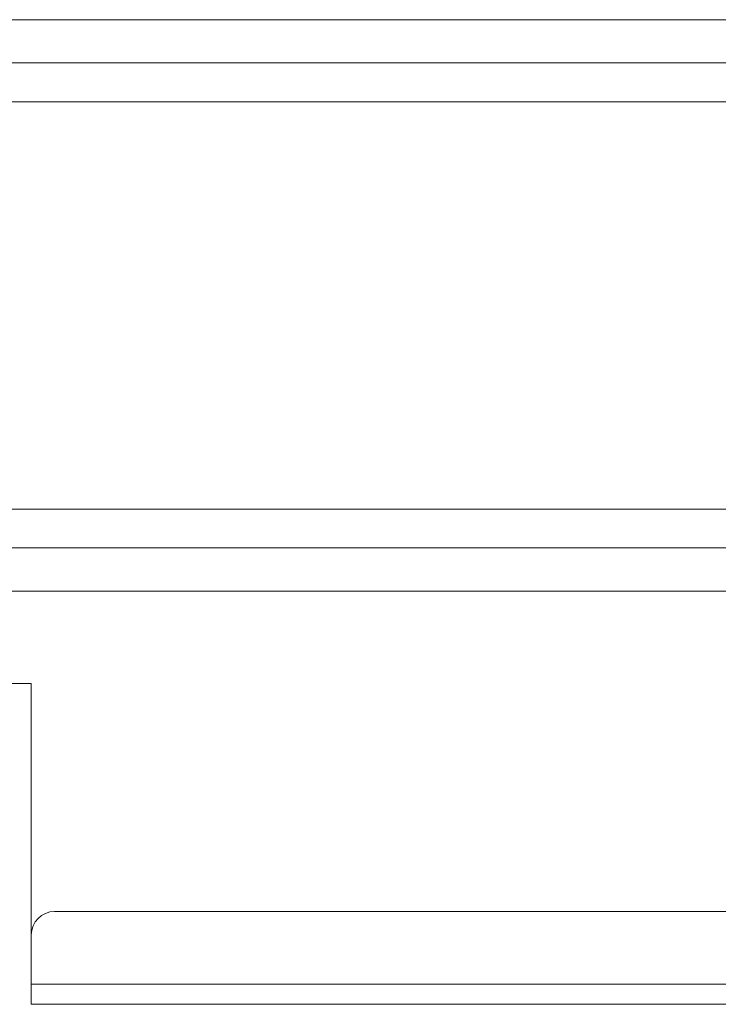
# Model space of a CAD drawing. Units: inches. Extents: x 3.7 to 23.1, y 9.9 to 24.1.
# Drawn here: x 19.5 to 21.3, y 9.9 to 12.4 of the extents above; entities that cross this region are included whole.
import ezdxf

# ---------------------------------------------------------------- set-up
doc = ezdxf.new("R2010")
doc.units = ezdxf.units.IN
doc.header["$MEASUREMENT"] = 0
doc.layers.add('SWIVEL RIGHT', color=7, linetype='Continuous', true_color=0xffffff)

msp = doc.modelspace()

# ---------------------------------------------------------------- linework, layer by layer
at = {"layer": 'SWIVEL RIGHT', "color": 163, "linetype": 'Continuous', "lineweight": 18}
for p, q in [((22.9026, 12.4196), (15.7646, 12.4196)), ((22.9026, 12.308), (15.7646, 12.308)), ((22.8426, 12.208), (15.8246, 12.208)), ((15.8246, 11.158), (22.8426, 11.158)), ((15.7646, 11.058), (22.9026, 11.058)), ((15.7646, 10.9464), (22.9026, 10.9464)), ((19.2086, 10.708), (19.4586, 10.708)), ((19.4886, 10.708), (19.4586, 10.708)), ((19.4886, 10.0605), (19.4886, 10.708)), ((22.7491, 10.1205), (19.5486, 10.1205)), ((19.4886, 9.933), (19.4886, 10.0605)), ((22.8091, 9.933), (19.4886, 9.933)), ((19.4886, 9.8813), (22.8091, 9.8813))]:
    msp.add_line(p, q, dxfattribs=at)
msp.add_arc((19.5486, 10.0605), 0.06, 90, 180, dxfattribs=at)
msp.add_open_spline([(19.4886, 9.8813), (19.4886, 9.8882), (19.4886, 9.933)], degree=1, knots=[0, 0, 0.133978, 1, 1], dxfattribs=at)

doc.saveas('drawing.dxf')
